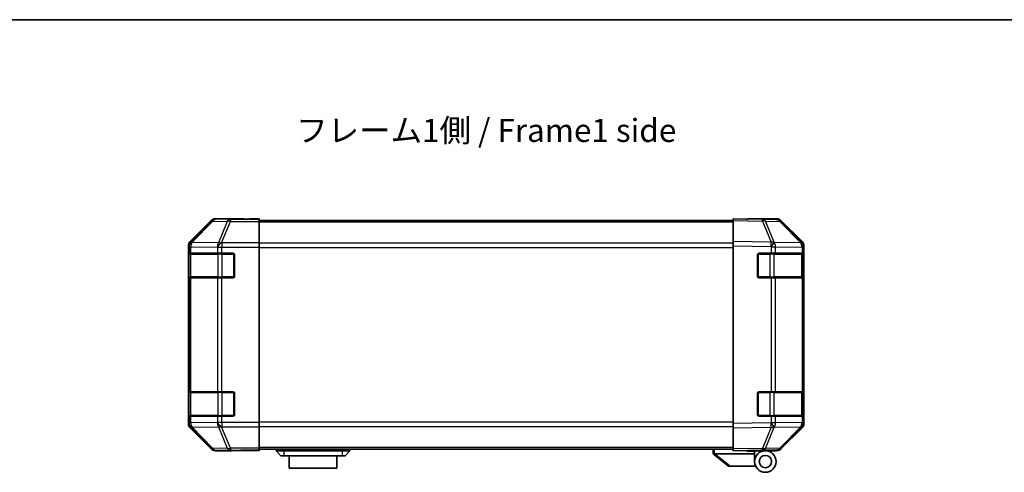
# Model space of a CAD drawing. Units: millimetres. Extents: x 0 to 6687, y -13 to 1124.
# Drawn here: x 1788 to 2108, y 696 to 843 of the extents above; entities that cross this region are included whole.
import ezdxf

# ---------------------------------------------------------------- set-up
doc = ezdxf.new("R2010")
doc.units = ezdxf.units.MM
doc.header["$LTSCALE"] = 4
for name, color, linetype, lineweight in [('Border (ISO)', 7, 'Continuous', 35), ('Symbol (ISO)', 7, 'Continuous', 18), ('Visible (ISO)', 7, 'Continuous', 35), ('Visible Narrow (ISO)', 7, 'Continuous', 25)]:
    doc.layers.add(name, color=color, linetype=linetype, lineweight=lineweight)
doc.styles.add('Note Text (TK)', font='txt')

# ---------------------------------------------------------------- blocks, each defined once
blk = doc.blocks.new('図面枠 tk図枠')
at = {"layer": 'Border (ISO)'}
blk.add_line((14.5, 289), (405.5, 289), dxfattribs=at)

msp = doc.modelspace()

# ---------------------------------------------------------------- linework, layer by layer
at = {"layer": 'Visible (ISO)'}
for p, q in [((1850.021, 777.688), (1843.191, 770.858)), ((1860.605, 778.274), (1851.435, 778.274)), ((1860.605, 778.221), (1860.605, 778.274)), ((1861.191, 778.197), (1862.605, 778.221)), ((1862.605, 778.221), (1865.605, 778.274)), ((1865.605, 778.187), (1862.605, 778.187)), ((1865.605, 778.274), (1865.605, 778.187)), ((1865.605, 778.026), (1865.605, 778.187)), ((1865.605, 778.026), (1865.605, 777.428)), ((2019.605, 777.774), (1865.605, 777.774)), ((2019.605, 777.688), (2019.605, 778.274)), ((2029.127, 778.108), (2019.605, 778.274)), ((2019.605, 777.688), (2019.605, 770.858)), ((2024.605, 778.274), (2024.605, 778.187)), ((2024.605, 778.274), (2033.776, 778.274)), ((2033.789, 778.026), (2029.127, 778.108)), ((2035.19, 777.688), (2042.02, 770.858)), ((1865.605, 770.456), (1865.605, 777.428)), ((2042.025, 770.463), (2035.18, 777.428)), ((1842.605, 769.444), (1842.605, 711.703)), ((1865.605, 770.456), (1865.605, 769.054)), ((1865.605, 769.054), (1865.605, 712.093)), ((2019.605, 769.444), (2019.605, 770.858)), ((2019.605, 769.444), (2019.605, 711.703)), ((2042.032, 770.456), (2042.025, 770.463)), ((2042.605, 769.444), (2042.605, 769.054)), ((2042.605, 767.074), (2042.605, 769.054)), ((1842.745, 759.574), (1842.745, 766.574)), ((1842.754, 767.074), (1842.822, 767.074)), ((1842.805, 766.774), (1842.805, 759.374)), ((1843.408, 767.074), (1842.822, 767.074)), ((1843.408, 767.074), (1852.02, 767.074)), ((1853.434, 767.074), (1852.02, 767.074)), ((1853.434, 767.074), (1857.105, 767.074)), ((1857.605, 766.574), (1857.605, 759.574)), ((2027.605, 759.574), (2027.605, 766.574)), ((2028.105, 767.074), (2032.029, 767.074)), ((2033.408, 767.074), (2032.029, 767.074)), ((2033.408, 767.074), (2042.02, 767.074)), ((2042.605, 767.074), (2042.02, 767.074)), ((2042.405, 759.374), (2042.405, 766.774)), ((2042.605, 766.574), (2042.605, 767.074)), ((2042.605, 766.574), (2042.605, 759.574)), ((1842.822, 759.074), (1842.754, 759.074)), ((1842.822, 759.074), (1843.408, 759.074)), ((1852.02, 759.074), (1843.408, 759.074)), ((1852.02, 759.074), (1853.434, 759.074)), ((1857.105, 759.074), (1853.434, 759.074)), ((2032.029, 759.074), (2028.105, 759.074)), ((2032.029, 759.074), (2033.408, 759.074)), ((2042.02, 759.074), (2033.408, 759.074)), ((2042.02, 759.074), (2042.605, 759.074)), ((2042.605, 759.074), (2042.605, 759.574)), ((2042.605, 722.074), (2042.605, 759.074)), ((1842.745, 714.574), (1842.745, 721.574)), ((1842.754, 722.074), (1842.822, 722.074)), ((1842.805, 721.774), (1842.805, 714.374)), ((1843.408, 722.074), (1842.822, 722.074)), ((1843.408, 722.074), (1852.02, 722.074)), ((1853.434, 722.074), (1852.02, 722.074)), ((1853.434, 722.074), (1857.105, 722.074)), ((1857.605, 721.574), (1857.605, 714.574)), ((2027.605, 714.574), (2027.605, 721.574)), ((2028.105, 722.074), (2032.029, 722.074)), ((2033.408, 722.074), (2032.029, 722.074)), ((2033.408, 722.074), (2042.02, 722.074)), ((2042.605, 722.074), (2042.02, 722.074)), ((2042.405, 714.374), (2042.405, 721.774)), ((2042.605, 721.574), (2042.605, 722.074)), ((2042.605, 721.574), (2042.605, 714.574)), ((1842.822, 714.074), (1842.754, 714.074)), ((1842.822, 714.074), (1843.408, 714.074)), ((1852.02, 714.074), (1843.408, 714.074)), ((1852.02, 714.074), (1853.434, 714.074)), ((1857.105, 714.074), (1853.434, 714.074)), ((2032.029, 714.074), (2028.105, 714.074)), ((2032.029, 714.074), (2033.408, 714.074)), ((2042.02, 714.074), (2033.408, 714.074)), ((2042.02, 714.074), (2042.605, 714.074)), ((2042.605, 714.074), (2042.605, 714.574)), ((2042.605, 712.093), (2042.605, 714.074)), ((1865.605, 712.093), (1865.605, 710.692)), ((1865.605, 703.719), (1865.605, 710.692)), ((2019.605, 710.289), (2019.605, 711.703)), ((2035.18, 703.719), (2042.025, 710.685)), ((2042.025, 710.685), (2042.032, 710.692)), ((2042.605, 712.093), (2042.605, 711.703)), ((1843.191, 710.289), (1850.021, 703.459)), ((2019.605, 710.289), (2019.605, 703.459)), ((2042.02, 710.289), (2035.19, 703.459)), ((1856.605, 702.874), (1851.435, 702.874)), ((1856.605, 702.874), (1856.605, 702.944)), ((1861.605, 702.944), (1858.07, 703.005)), ((1861.605, 703.031), (1865.605, 703.031)), ((1865.605, 702.874), (1861.605, 702.944)), ((1865.605, 703.719), (1865.605, 703.121)), ((2019.605, 703.374), (1865.605, 703.374)), ((1865.605, 703.121), (1865.605, 703.031)), ((1865.605, 703.031), (1865.605, 702.874)), ((1871.105, 703.374), (1871.105, 702.874)), ((1871.105, 702.874), (1872.605, 701.274)), ((1871.105, 702.874), (1873.605, 702.874)), ((1873.605, 701.274), (1872.605, 701.274)), ((1892.605, 702.874), (1873.605, 702.874)), ((1873.605, 701.274), (1892.605, 701.274)), ((1875.355, 701.274), (1875.355, 697.274)), ((1890.855, 697.274), (1890.855, 701.274)), ((1892.605, 702.874), (1895.105, 702.874)), ((1893.605, 701.274), (1892.605, 701.274)), ((1895.105, 702.874), (1893.605, 701.274)), ((1895.105, 703.374), (1895.105, 702.874)), ((2013.105, 703.374), (2013.105, 701.874)), ((2013.123, 701.86), (2013.105, 701.874)), ((2013.123, 701.86), (2018.105, 697.874)), ((2026.605, 701.874), (2013.626, 701.874)), ((2019.605, 702.874), (2019.605, 703.459)), ((2019.605, 702.874), (2029.127, 703.04)), ((2024.105, 702.774), (2024.105, 702.952)), ((2026.605, 702.774), (2024.105, 702.774)), ((2026.605, 702.996), (2026.605, 702.774)), ((2030.105, 702.874), (2026.605, 702.874)), ((2026.605, 701.874), (2026.605, 702.774)), ((2026.605, 699.374), (2026.605, 701.874)), ((2028.605, 703.031), (2028.605, 702.974)), ((2029.127, 703.04), (2033.789, 703.121)), ((2030.105, 702.874), (2033.776, 702.874)), ((2018.626, 697.874), (2018.105, 697.874)), ((2018.626, 697.874), (2026.943, 697.874)), ((1890.855, 697.274), (1875.355, 697.274))]:
    msp.add_line(p, q, dxfattribs=at)
for radius in [3.5, 2]:
    msp.add_circle((2030.105, 699.374), radius, dxfattribs=at)
for centre, radius, start, end in [((2033.754, 776.027), 2, 44.5, 89), ((2040.605, 769.054), 2, 0, 44.5), ((1843.105, 766.774), 0.3, 90, 180), ((1857.105, 766.574), 0.5, 0, 90), ((2028.105, 766.574), 0.5, 90, 180), ((2042.105, 766.774), 0.3, 0, 90), ((1843.105, 759.374), 0.3, 180, 270), ((1857.105, 759.574), 0.5, 270, 0), ((2028.105, 759.574), 0.5, 180, 270), ((2042.105, 759.374), 0.3, 270, 0), ((1843.105, 721.774), 0.3, 90, 180), ((1857.105, 721.574), 0.5, 0, 90), ((2028.105, 721.574), 0.5, 90, 180), ((2042.105, 721.774), 0.3, 0, 90), ((1843.105, 714.374), 0.3, 180, 270), ((1857.105, 714.574), 0.5, 270, 0), ((2028.105, 714.574), 0.5, 180, 270), ((2042.105, 714.374), 0.3, 270, 0), ((2040.605, 712.093), 2, 315.5, 0), ((2028.905, 703.374), 0.5, 223.47224, 270), ((2033.754, 705.121), 2, 271, 315.5)]:
    msp.add_arc(centre, radius, start, end, dxfattribs=at)
for centre, major_axis, ratio, start_param, end_param in [((1851.436, 776.273), (-1.415, 1.415), 0.9996955, 5.4979394, 6.2831853), ((1862.605, 778.221), (-2, 0), 0.0174551, 0, 1.5707963), ((2022.605, 778.221), (2, 0), 0.0174551, 5.4977871, 6.2831853), ((2033.775, 776.273), (1.415, 1.415), 0.9996955, 0, 0.7852459), ((1844.606, 769.444), (-1.415, 1.415), 0.9996955, 0, 0.7852459), ((2040.605, 769.444), (1.415, 1.415), 0.9996955, 5.4979394, 6.2831853), ((1842.754, 766.574), (0, -0.5), 0.0174551, 3.1415927, 4.712389), ((1842.754, 759.574), (0, -0.5), 0.0174551, 4.712389, 6.2831853), ((1842.754, 721.574), (0, -0.5), 0.0174551, 3.1415927, 4.712389), ((1842.754, 714.574), (0, -0.5), 0.0174551, 4.712389, 6.2831853), ((1844.606, 711.704), (-1.415, -1.415), 0.9996955, 5.4979394, 6.2831853), ((2040.605, 711.704), (1.415, -1.415), 0.9996955, 0, 0.7852459), ((1851.436, 704.874), (-1.415, -1.415), 0.9996955, 0, 0.7852459), ((1861.605, 702.944), (5, 0), 0.0174551, 1.5707963, 3.1415927), ((2012.508, 702.992), (1.31, -1.048), 0.2981424, 5.8991609, 5.9264519), ((2033.775, 704.874), (1.415, -1.415), 0.9996955, 5.4979394, 6.2831853)]:
    msp.add_ellipse(centre, major_axis=major_axis, ratio=ratio, start_param=start_param, end_param=end_param, dxfattribs=at)
msp.add_open_spline([(2013.123, 701.86), (2013.137, 701.848), (2013.162, 701.842), (2013.23, 701.838), (2013.272, 701.841), (2013.363, 701.852), (2013.409, 701.859), (2013.508, 701.871), (2013.558, 701.876), (2013.605, 701.874)], degree=3, knots=[0, 0, 0, 0, 0.017679627, 0.017679627, 0.035558935, 0.035558935, 0.050819732, 0.050819732, 0.067087317, 0.067087317, 0.067087317, 0.067087317], dxfattribs=at)
at = {"layer": 'Visible Narrow (ISO)'}
for p, q in [((1850.021, 777.688), (1850.187, 777.522)), ((1851.601, 778.108), (1851.435, 778.274)), ((1856.263, 778.026), (1851.601, 778.108)), ((1856.263, 778.026), (1856.263, 777.428)), ((1865.605, 778.026), (1856.263, 778.026)), ((1862.605, 778.187), (1862.605, 778.221)), ((2019.605, 777.688), (2029.142, 777.522)), ((1850.187, 777.522), (1843.408, 770.642)), ((1843.828, 770.633), (1850.607, 777.513)), ((1850.607, 777.513), (1855.269, 777.432)), ((1855.269, 777.432), (1852.433, 770.466)), ((1853.427, 770.463), (1856.263, 777.428)), ((1856.263, 777.428), (1865.605, 777.428)), ((2019.605, 777.188), (1865.605, 777.188)), ((2029.142, 777.522), (2032.019, 770.642)), ((2032.988, 770.633), (2030.111, 777.513)), ((2030.111, 777.513), (2034.772, 777.432)), ((2034.772, 777.432), (2041.617, 770.466)), ((1842.605, 769.444), (1842.822, 769.228)), ((1842.822, 769.228), (1842.822, 769.211)), ((1842.822, 769.211), (1842.822, 767.074)), ((1842.822, 769.211), (1843.408, 769.211)), ((1843.408, 770.642), (1843.191, 770.858)), ((1843.408, 767.074), (1843.408, 769.211)), ((1843.408, 769.211), (1852.013, 769.061)), ((1843.828, 770.616), (1843.828, 770.633)), ((1852.433, 770.466), (1843.828, 770.616)), ((1852.013, 769.061), (1852.02, 769.054)), ((1852.02, 769.054), (1852.02, 767.074)), ((1852.02, 769.054), (1853.434, 769.054)), ((1853.434, 770.456), (1853.427, 770.463)), ((1853.434, 770.456), (1853.434, 769.054)), ((1865.605, 770.456), (1853.434, 770.456)), ((1853.434, 769.054), (1865.605, 769.054)), ((1853.434, 767.074), (1853.434, 769.054)), ((2019.605, 770.36), (1865.605, 770.36)), ((1865.605, 768.945), (2019.605, 768.945)), ((2032.019, 770.642), (2019.605, 770.858)), ((2019.605, 769.444), (2032.005, 769.228)), ((2032.005, 769.228), (2032.029, 769.211)), ((2032.029, 769.211), (2032.029, 767.074)), ((2032.029, 769.211), (2033.408, 769.211)), ((2033.012, 770.616), (2032.988, 770.633)), ((2041.617, 770.466), (2033.012, 770.616)), ((2033.408, 767.074), (2033.408, 769.211)), ((2033.408, 769.211), (2042.013, 769.061)), ((2042.013, 769.061), (2042.02, 769.054)), ((2042.02, 769.054), (2042.02, 767.074)), ((2042.02, 769.054), (2042.605, 769.054)), ((1842.745, 766.574), (1842.805, 766.574)), ((1843.391, 766.774), (1842.805, 766.774)), ((1843.391, 766.774), (1852.22, 766.774)), ((1843.391, 759.374), (1843.391, 766.774)), ((1853.634, 766.774), (1852.22, 766.774)), ((1852.22, 766.774), (1852.22, 759.374)), ((1853.634, 766.774), (1853.634, 767.074)), ((1853.634, 766.774), (1857.305, 766.774)), ((1853.634, 759.374), (1853.634, 766.774)), ((1857.305, 766.774), (1857.305, 767.032)), ((1857.564, 766.774), (1857.305, 766.774)), ((1857.305, 766.774), (1857.305, 759.374)), ((2027.905, 766.774), (2027.647, 766.774)), ((2027.905, 767.032), (2027.905, 766.774)), ((2027.905, 766.774), (2031.577, 766.774)), ((2027.905, 759.374), (2027.905, 766.774)), ((2031.577, 766.774), (2031.577, 767.074)), ((2032.991, 766.774), (2031.577, 766.774)), ((2031.577, 766.774), (2031.577, 759.374)), ((2032.991, 766.774), (2041.82, 766.774)), ((2032.991, 759.374), (2032.991, 766.774)), ((2042.405, 766.774), (2041.82, 766.774)), ((2041.82, 766.774), (2041.82, 759.374)), ((2042.405, 766.574), (2042.605, 766.574)), ((1842.805, 759.574), (1842.745, 759.574)), ((1842.805, 759.374), (1843.391, 759.374)), ((1842.822, 759.074), (1842.822, 722.074)), ((1852.22, 759.374), (1843.391, 759.374)), ((1843.408, 722.074), (1843.408, 759.074)), ((1852.02, 759.074), (1852.02, 722.074)), ((1852.22, 759.374), (1853.634, 759.374)), ((1853.434, 722.074), (1853.434, 759.074)), ((1853.634, 759.074), (1853.634, 759.374)), ((1857.305, 759.374), (1853.634, 759.374)), ((1857.305, 759.116), (1857.305, 759.374)), ((1857.305, 759.374), (1857.564, 759.374)), ((2027.647, 759.374), (2027.905, 759.374)), ((2027.905, 759.374), (2027.905, 759.116)), ((2031.577, 759.374), (2027.905, 759.374)), ((2031.577, 759.074), (2031.577, 759.374)), ((2031.577, 759.374), (2032.991, 759.374)), ((2032.029, 759.074), (2032.029, 722.074)), ((2041.82, 759.374), (2032.991, 759.374)), ((2033.408, 722.074), (2033.408, 759.074)), ((2041.82, 759.374), (2042.405, 759.374)), ((2042.02, 759.074), (2042.02, 722.074)), ((2042.605, 759.574), (2042.405, 759.574)), ((1842.745, 721.574), (1842.805, 721.574)), ((1843.391, 721.774), (1842.805, 721.774)), ((1843.391, 721.774), (1852.22, 721.774)), ((1843.391, 714.374), (1843.391, 721.774)), ((1853.634, 721.774), (1852.22, 721.774)), ((1852.22, 721.774), (1852.22, 714.374)), ((1853.634, 721.774), (1853.634, 722.074)), ((1853.634, 721.774), (1857.305, 721.774)), ((1853.634, 714.374), (1853.634, 721.774)), ((1857.305, 721.774), (1857.305, 722.032)), ((1857.564, 721.774), (1857.305, 721.774)), ((1857.305, 721.774), (1857.305, 714.374)), ((2027.905, 721.774), (2027.647, 721.774)), ((2027.905, 722.032), (2027.905, 721.774)), ((2027.905, 721.774), (2031.577, 721.774)), ((2027.905, 714.374), (2027.905, 721.774)), ((2031.577, 721.774), (2031.577, 722.074)), ((2032.991, 721.774), (2031.577, 721.774)), ((2031.577, 721.774), (2031.577, 714.374)), ((2032.991, 721.774), (2041.82, 721.774)), ((2032.991, 714.374), (2032.991, 721.774)), ((2042.405, 721.774), (2041.82, 721.774)), ((2041.82, 721.774), (2041.82, 714.374)), ((2042.405, 721.574), (2042.605, 721.574)), ((1842.805, 714.574), (1842.745, 714.574)), ((1842.805, 714.374), (1843.391, 714.374)), ((1842.822, 714.074), (1842.822, 711.937)), ((1852.22, 714.374), (1843.391, 714.374)), ((1843.408, 711.937), (1843.408, 714.074)), ((1852.02, 714.074), (1852.02, 712.093)), ((1852.22, 714.374), (1853.634, 714.374)), ((1853.434, 712.093), (1853.434, 714.074)), ((1853.634, 714.074), (1853.634, 714.374)), ((1857.305, 714.374), (1853.634, 714.374)), ((1857.305, 714.116), (1857.305, 714.374)), ((1857.305, 714.374), (1857.564, 714.374)), ((2027.647, 714.374), (2027.905, 714.374)), ((2027.905, 714.374), (2027.905, 714.116)), ((2031.577, 714.374), (2027.905, 714.374)), ((2031.577, 714.074), (2031.577, 714.374)), ((2031.577, 714.374), (2032.991, 714.374)), ((2032.029, 714.074), (2032.029, 711.937)), ((2041.82, 714.374), (2032.991, 714.374)), ((2033.408, 711.937), (2033.408, 714.074)), ((2041.82, 714.374), (2042.405, 714.374)), ((2042.02, 714.074), (2042.02, 712.093)), ((2042.605, 714.574), (2042.405, 714.574)), ((1842.822, 711.92), (1842.605, 711.703)), ((1842.822, 711.937), (1842.822, 711.92)), ((1843.408, 711.937), (1842.822, 711.937)), ((1843.191, 710.289), (1843.408, 710.506)), ((1852.013, 712.087), (1843.408, 711.937)), ((1843.408, 710.506), (1850.187, 703.626)), ((1843.828, 710.531), (1852.433, 710.681)), ((1843.828, 710.514), (1843.828, 710.531)), ((1850.607, 703.634), (1843.828, 710.514)), ((1852.02, 712.093), (1852.013, 712.087)), ((1853.434, 712.093), (1852.02, 712.093)), ((1852.433, 710.681), (1855.269, 703.716)), ((1853.427, 710.685), (1853.434, 710.692)), ((1856.263, 703.719), (1853.427, 710.685)), ((1865.605, 712.093), (1853.434, 712.093)), ((1853.434, 712.093), (1853.434, 710.692)), ((1853.434, 710.692), (1865.605, 710.692)), ((2019.605, 712.202), (1865.605, 712.202)), ((1865.605, 710.788), (2019.605, 710.788)), ((2032.005, 711.92), (2019.605, 711.703)), ((2019.605, 710.289), (2032.019, 710.506)), ((2032.019, 710.506), (2029.142, 703.626)), ((2030.111, 703.634), (2032.988, 710.514)), ((2032.029, 711.937), (2032.005, 711.92)), ((2033.408, 711.937), (2032.029, 711.937)), ((2032.988, 710.514), (2033.012, 710.531)), ((2033.012, 710.531), (2041.617, 710.681)), ((2042.013, 712.087), (2033.408, 711.937)), ((2041.617, 710.681), (2034.772, 703.716)), ((2042.02, 712.093), (2042.013, 712.087)), ((2042.605, 712.093), (2042.02, 712.093)), ((2019.605, 703.96), (1865.605, 703.96)), ((1850.187, 703.626), (1850.021, 703.459)), ((1855.269, 703.716), (1850.607, 703.634)), ((1851.435, 702.874), (1851.601, 703.04)), ((1851.601, 703.04), (1856.263, 703.121)), ((1856.263, 703.719), (1856.263, 703.121)), ((1865.605, 703.719), (1856.263, 703.719)), ((1856.263, 703.121), (1865.605, 703.121)), ((1861.605, 703.031), (1861.605, 702.944)), ((1873.605, 703.374), (1873.605, 702.874)), ((1873.605, 702.874), (1873.605, 701.274)), ((1892.605, 703.374), (1892.605, 702.874)), ((1892.605, 702.874), (1892.605, 701.274)), ((2013.605, 701.874), (2013.605, 703.374)), ((2018.626, 697.874), (2013.626, 701.874)), ((2029.142, 703.626), (2019.605, 703.459)), ((2034.772, 703.716), (2030.111, 703.634))]:
    msp.add_line(p, q, dxfattribs=at)
for centre, major_axis, ratio, start_param, end_param in [((1851.601, 776.108), (-1.414, -1.414), 0.9996955, 3.9271431, 4.712389), ((1851.601, 776.108), (-1.425, 1.404), 0.2855304, 5.7230183, 6.2574328), ((1851.601, 776.108), (0.035, 2), 0.7070529, 0.0246821, 0.8039097), ((1856.263, 776.027), (0.035, 2), 0.7070529, 0.0246821, 0.8039097), ((2029.092, 776.108), (0.035, 2), 0.7070529, 5.5039577, 6.2831853), ((2029.092, 776.108), (0.035, 2), 0.0174497, 5.4979394, 6.2831853), ((2029.092, 776.108), (-1.845, -0.772), 0.6726674, 3.8779516, 4.4123662), ((2033.754, 776.027), (0.035, 2), 0.7070529, 5.5039577, 6.2831853), ((1856.263, 776.027), (-1.852, 0.754), 0.6731149, 4.9798151, 5.5236985), ((2033.754, 776.027), (1.427, 1.402), 0.2788133, 0, 0.5438834), ((1844.822, 769.228), (-1.414, -1.414), 0.9996955, 4.712389, 5.4976349), ((1844.822, 769.228), (-1.999, -0.049), 0.8144058, 5.2125656, 6.2531058), ((1844.822, 769.211), (-1.999, -0.049), 0.8144058, 5.2125656, 6.2531058), ((1844.822, 769.228), (-1.425, 1.404), 0.2855304, 5.7230183, 6.2574328), ((1844.822, 769.211), (0.035, 2), 0.7070529, 0.8039097, 1.5831374), ((1853.427, 769.061), (-0.035, -2), 0.7070529, 3.9455024, 4.72473), ((1853.427, 769.061), (-1.427, -1.402), 0.573962, 4.1988374, 5.2410113), ((1853.434, 769.054), (-1.427, -1.402), 0.573962, 4.1988374, 5.2410113), ((1853.427, 769.061), (1.852, -0.754), 0.6731149, 1.8382225, 2.3821058), ((2031.97, 769.228), (-0.035, -2), 0.0174497, 1.5711009, 2.3563468), ((2031.97, 769.228), (-1.16, -1.629), 0.0142155, 1.580922, 2.6214622), ((2031.97, 769.228), (1.845, 0.772), 0.6726674, 0.736359, 1.2707735), ((2031.994, 769.211), (-1.16, -1.629), 0.0142155, 1.580922, 2.6214622), ((2031.994, 769.211), (0.035, 2), 0.7070529, 4.72473, 5.5039577), ((2040.599, 769.061), (1.427, 1.402), 0.2788133, 0, 0.5438834), ((2040.599, 769.061), (-0.035, -2), 0.7070529, 1.5831374, 2.362365), ((2040.599, 769.061), (1.427, 1.402), 0.573962, 5.2410113, 6.2831853), ((2040.605, 769.054), (1.427, 1.402), 0.573962, 5.2410113, 6.2831853), ((1843.603, 766.774), (0, 0.3), 0.7071068, 0, 1.5707963), ((1852.432, 766.774), (0, 0.3), 0.7071068, 0, 1.5707963), ((2032.779, 766.774), (0, 0.3), 0.7071068, 4.712389, 6.2831853), ((2041.608, 766.774), (0, 0.3), 0.7071068, 4.712389, 6.2831853), ((1843.603, 759.374), (0, -0.3), 0.7071068, 4.712389, 6.2831853), ((1852.432, 759.374), (0, -0.3), 0.7071068, 4.712389, 6.2831853), ((2032.779, 759.374), (0, -0.3), 0.7071068, 0, 1.5707963), ((2041.608, 759.374), (0, -0.3), 0.7071068, 0, 1.5707963), ((1843.603, 721.774), (0, 0.3), 0.7071068, 0, 1.5707963), ((1852.432, 721.774), (0, 0.3), 0.7071068, 0, 1.5707963), ((2032.779, 721.774), (0, 0.3), 0.7071068, 4.712389, 6.2831853), ((2041.608, 721.774), (0, 0.3), 0.7071068, 4.712389, 6.2831853), ((1843.603, 714.374), (0, -0.3), 0.7071068, 4.712389, 6.2831853), ((1852.432, 714.374), (0, -0.3), 0.7071068, 4.712389, 6.2831853), ((2032.779, 714.374), (0, -0.3), 0.7071068, 0, 1.5707963), ((2041.608, 714.374), (0, -0.3), 0.7071068, 0, 1.5707963), ((1844.822, 711.937), (-1.999, 0.049), 0.8144058, 0.0300796, 1.0706198), ((1844.822, 711.92), (-1.999, 0.049), 0.8144058, 0.0300796, 1.0706198), ((1844.822, 711.92), (1.414, -1.414), 0.9996955, 3.9271431, 4.712389), ((1844.822, 711.937), (-0.035, 2), 0.7070529, 1.5584553, 2.3376829), ((1844.822, 711.92), (-1.425, -1.404), 0.2855304, 0.0257525, 0.560167), ((1853.427, 712.087), (-1.427, 1.402), 0.573962, 1.042174, 2.0843479), ((1853.427, 712.087), (0.035, -2), 0.7070529, 4.700048, 5.4792756), ((1853.434, 712.093), (-1.427, 1.402), 0.573962, 1.042174, 2.0843479), ((1853.427, 712.087), (-1.852, -0.754), 0.6731149, 0.7594868, 1.3033702), ((2031.97, 711.92), (-1.16, 1.629), 0.0142155, 3.6617231, 4.7022633), ((2031.97, 711.92), (0.035, -2), 0.0174497, 0.7852459, 1.5704917), ((2031.97, 711.92), (-1.845, 0.772), 0.6726674, 1.8708192, 2.4052337), ((2031.994, 711.937), (-1.16, 1.629), 0.0142155, 3.6617231, 4.7022633), ((2031.994, 711.937), (-0.035, 2), 0.7070529, 3.9208203, 4.700048), ((2040.599, 712.087), (0.035, -2), 0.7070529, 0.7792276, 1.5584553), ((2040.599, 712.087), (1.427, -1.402), 0.2788133, 5.7393019, 6.2831853), ((2040.599, 712.087), (1.427, -1.402), 0.573962, 0, 1.042174), ((2040.605, 712.093), (1.427, -1.402), 0.573962, 0, 1.042174), ((1851.601, 705.04), (-1.425, -1.404), 0.2855304, 0.0257525, 0.560167), ((1851.601, 705.04), (1.414, -1.414), 0.9996955, 4.712389, 5.4976349), ((1851.601, 705.04), (0.035, -2), 0.7070529, 5.4792756, 6.2585033), ((1856.263, 705.121), (1.852, 0.754), 0.6731149, 3.9010795, 4.4449628), ((1856.263, 705.121), (0.035, -2), 0.7070529, 5.4792756, 6.2585033), ((2029.092, 705.04), (0.035, -2), 0.7070529, 0, 0.7792276), ((2029.092, 705.04), (0.035, -2), 0.0174497, 0, 0.7852459), ((2029.092, 705.04), (1.845, -0.772), 0.6726674, 5.0124118, 5.5468263), ((2033.754, 705.121), (0.035, -2), 0.7070529, 0, 0.7792276), ((2033.754, 705.121), (1.427, -1.402), 0.2788133, 5.7393019, 6.2831853)]:
    msp.add_ellipse(centre, major_axis=major_axis, ratio=ratio, start_param=start_param, end_param=end_param, dxfattribs=at)

# ---------------------------------------------------------------- block references
at = {"xscale": 3, "yscale": 3, "zscale": 3}
msp.add_blockref('図面枠 tk図枠', (1530.5, -24), dxfattribs=at)

# ---------------------------------------------------------------- texts
at = {"layer": 'Symbol (ISO)', "color": 7, "insert": (1877.622, 806.038), "char_height": 7.5, "width": 128.76825, "attachment_point": 4, "line_spacing_factor": 1.5, "style": 'Note Text (TK)'}
msp.add_mtext('{フレーム1側 / Frame1 side}', dxfattribs=at)

doc.saveas('drawing.dxf')
